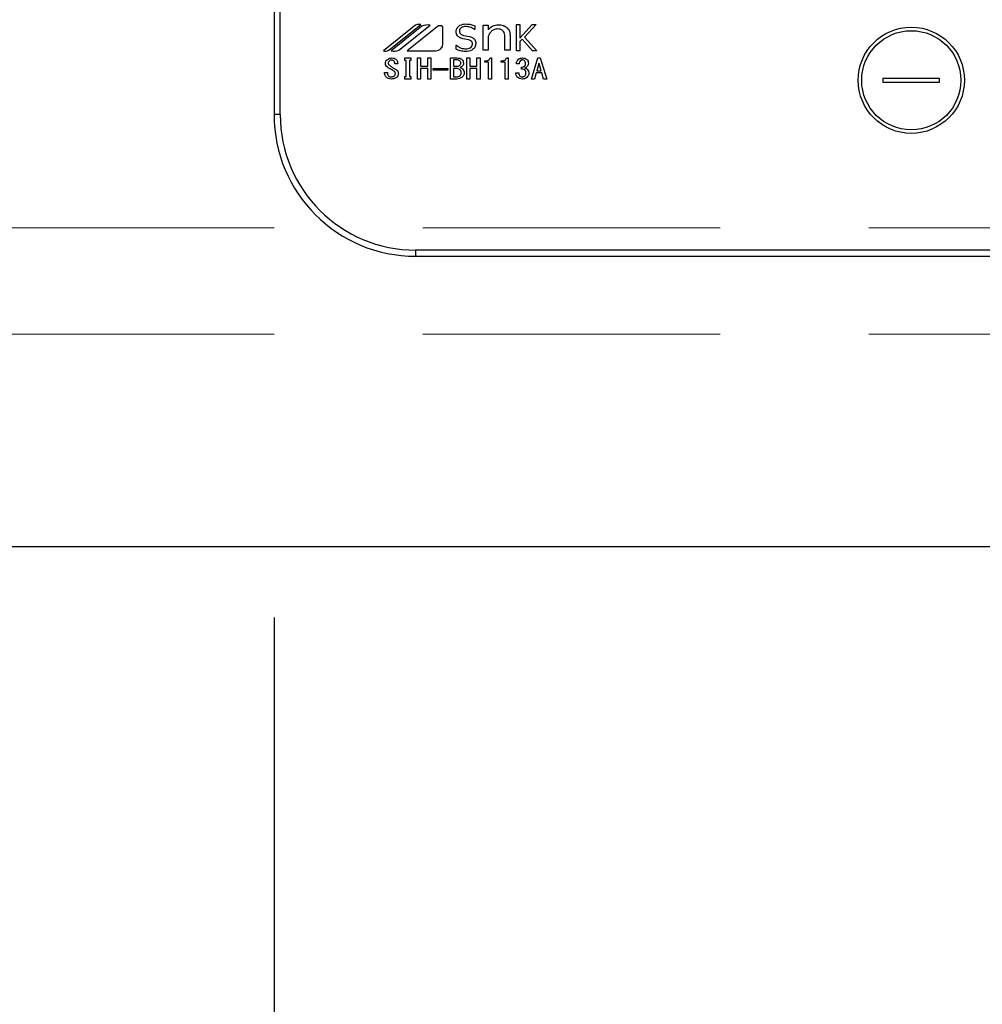
# Model space of a CAD drawing. Units: millimetres. Extents: x 210 to 8110, y 68 to 5608.
# Drawn here: x 3549 to 3685, y 4395 to 4534 of the extents above; entities that cross this region are included whole.
import ezdxf

# ---------------------------------------------------------------- set-up
doc = ezdxf.new("R2010")
doc.units = ezdxf.units.MM
doc.header["$LTSCALE"] = 5
doc.linetypes.add('HIDDEN', pattern=[12.6, 8.4, -4.2])
for name, color, linetype, lineweight in [('キャビ', 134, 'Continuous', 9), ('トップ', 14, 'Continuous', 9), ('熱源', 214, 'Continuous', 9)]:
    doc.layers.add(name, color=color, linetype=linetype, lineweight=lineweight)
doc.styles.get("Standard").update_dxf_attribs({"font": 'txt', "bigfont": 'bigfont'})
doc.styles.add('ＭＳ ゴシック', font='txt')
doc.dimstyles.get("Standard").update_dxf_attribs({"dimtxt": 0.18, "dimasz": 0.18, "dimexe": 0.18, "dimexo": 0.0625, "dimgap": 0.09, "dimtad": 0, "dimtih": 1, "dimtoh": 1, "dimdec": 4, "dimzin": 0, "dimdsep": 46, "dimtxsty": 'Standard', "dimcen": 0.09, "dimadec": 0, "dimazin": 0, "dimtfac": 1, "dimtdec": 4, "dimtofl": 0, "dimtmove": 0, "dimatfit": 3, "dimfxl": 1, "dimtolj": 1, "dimtzin": 0, "dimarcsym": 0})

# ---------------------------------------------------------------- blocks, each defined once
blk = doc.blocks.new('_DOT')
at = {"color": 0}
blk.add_line((-0.5, 0), (-1, 0), dxfattribs=at)
at = {"color": 0, "const_width": 0.5}
blk.add_lwpolyline([(-0.25, 0, 1), (0.25, 0, 1)], format="xyb", close=True, dxfattribs=at)
blk = doc.blocks.new('Dim20')
at = {"layer": 'トップ', "color": 14, "linetype": 'HIDDEN', "lineweight": 9}
for p, q in [((3140, 4500), (3140, 4240)), ((3540, 4500), (3540, 4240)), ((3140, 4260), (3540, 4260))]:
    blk.add_line(p, q, dxfattribs=at)
at = {"layer": 'トップ', "color": 14, "linetype": 'HIDDEN', "lineweight": 9, "xscale": 12, "yscale": 12, "zscale": 12}
for p, rotation in [((3140, 4260), 179.9999999999998), ((3540, 4260), 359.9999999999997)]:
    blk.add_blockref('_DOT', p, dxfattribs=dict(at, rotation=rotation))
at = {"layer": 'トップ', "color": 14, "linetype": 'Continuous', "lineweight": 9, "insert": (3340, 4260), "char_height": 70, "width": 900, "attachment_point": 8, "style": 'ＭＳ ゴシック'}
blk.add_mtext('400', dxfattribs=at)
blk = doc.blocks.new('Dim21')
at = {"layer": 'トップ', "color": 14, "linetype": 'Continuous', "lineweight": 30}
for p, q in [((3080, 4440), (3080, 4060)), ((3980, 4440), (3980, 4060)), ((3080, 4080), (3980, 4080))]:
    blk.add_line(p, q, dxfattribs=at)
at = {"layer": 'トップ', "color": 14, "linetype": 'Continuous', "lineweight": 30, "xscale": 12, "yscale": 12, "zscale": 12}
for p, rotation in [((3080, 4080), 179.9999999999998), ((3980, 4080), 359.9999999999997)]:
    blk.add_blockref('_DOT', p, dxfattribs=dict(at, rotation=rotation))
at = {"layer": 'トップ', "color": 14, "linetype": 'Continuous', "lineweight": 9, "insert": (3530, 4080), "char_height": 70, "width": 900, "attachment_point": 8, "style": 'ＭＳ ゴシック'}
blk.add_mtext('900', dxfattribs=at)
blk = doc.blocks.new('*G61')
at = {"layer": '熱源', "color": 214, "linetype": 'Continuous', "lineweight": 30}
for p, q in [((3585, 4834), (3585, 4521)), ((3585.87, 4521), (3585.87, 4834)), ((3601.22, 4530.11), (3605.71, 4533.73)), ((3602.63, 4530.09), (3607.05, 4533.64)), ((3613.35, 4533.54), (3613.35, 4533.01)), ((3614.52, 4533.63), (3615.26, 4533.63)), ((3614.52, 4530.09), (3614.52, 4533.63)), ((3615.26, 4533.63), (3615.26, 4532.97)), ((3619.23, 4533.72), (3619.7, 4533.72)), ((3619.23, 4530), (3619.23, 4533.72)), ((3619.7, 4531.79), (3621.45, 4533.72)), ((3619.7, 4533.72), (3619.7, 4531.79)), ((3622.01, 4533.72), (3620.39, 4531.96)), ((3621.45, 4533.72), (3622.01, 4533.72)), ((3604.77, 4533.49), (3600.44, 4530)), ((3605.87, 4533.47), (3601.55, 4530)), ((3608.04, 4533.42), (3603.79, 4530)), ((3608.85, 4531), (3608.85, 4533.42)), ((3613.35, 4533.01), (3613.32, 4533.01)), ((3617.58, 4530.09), (3617.58, 4532.21)), ((3618.33, 4532.28), (3618.33, 4530.09)), ((3610.72, 4530.8), (3610.75, 4530.8)), ((3610.72, 4530.23), (3610.72, 4530.8)), ((3612.53, 4531.55), (3611.68, 4531.72)), ((3615.26, 4532.05), (3615.26, 4530.09)), ((3620.04, 4531.67), (3619.7, 4531.31)), ((3619.7, 4531.31), (3619.7, 4530)), ((3621.5, 4530), (3620.04, 4531.67)), ((3620.39, 4531.96), (3622.1, 4530)), ((3603.79, 4530), (3607.86, 4530)), ((3615.26, 4530.09), (3614.52, 4530.09)), ((3618.33, 4530.09), (3617.58, 4530.09)), ((3619.7, 4530), (3619.23, 4530)), ((3622.1, 4530), (3621.5, 4530)), ((3602.46, 4528.18), (3602.05, 4528.18)), ((3603.49, 4529.01), (3604.31, 4529.01)), ((3603.49, 4528.64), (3603.49, 4529.01)), ((3603.68, 4528.64), (3603.49, 4528.64)), ((3603.68, 4526.37), (3603.68, 4528.64)), ((3604.11, 4528.64), (3604.11, 4526.37)), ((3604.31, 4528.64), (3604.11, 4528.64)), ((3604.31, 4529.01), (3604.31, 4528.64)), ((3605.27, 4529.01), (3605.7, 4529.01)), ((3605.27, 4526.03), (3605.27, 4529.01)), ((3605.7, 4529.01), (3605.7, 4527.82)), ((3606.72, 4527.82), (3606.72, 4529.01)), ((3606.72, 4529.01), (3607.14, 4529.01)), ((3607.14, 4529.01), (3607.14, 4526.03)), ((3609.9, 4529.01), (3610.85, 4529.01)), ((3609.9, 4526.03), (3609.9, 4529.01)), ((3610.33, 4528.72), (3610.33, 4527.82)), ((3610.92, 4528.72), (3610.33, 4528.72)), ((3612.21, 4529.01), (3612.64, 4529.01)), ((3612.21, 4526.03), (3612.21, 4529.01)), ((3612.64, 4529.01), (3612.64, 4527.82)), ((3613.66, 4529.01), (3614.09, 4529.01)), ((3613.66, 4527.82), (3613.66, 4529.01)), ((3614.09, 4529.01), (3614.09, 4526.03)), ((3614.77, 4528.4), (3614.77, 4528.58)), ((3615.3, 4528.4), (3614.77, 4528.4)), ((3615.3, 4526.03), (3615.3, 4528.4)), ((3615.51, 4529.01), (3615.73, 4529.01)), ((3615.73, 4529.01), (3615.73, 4526.03)), ((3617.09, 4528.4), (3617.09, 4528.58)), ((3617.62, 4528.4), (3617.09, 4528.4)), ((3617.62, 4526.03), (3617.62, 4528.4)), ((3617.83, 4529.01), (3618.05, 4529.01)), ((3618.05, 4529.01), (3618.05, 4526.03)), ((3619.62, 4528.18), (3619.22, 4528.18)), ((3621.34, 4526.03), (3622.24, 4529.01)), ((3622.4, 4528.2), (3622.11, 4527.19)), ((3622.24, 4529.01), (3622.6, 4529.01)), ((3622.44, 4528.2), (3622.4, 4528.2)), ((3622.73, 4527.19), (3622.44, 4528.2)), ((3622.6, 4529.01), (3623.51, 4526.03)), ((3600.62, 4526.96), (3601.03, 4526.96)), ((3600.62, 4526.81), (3600.62, 4526.96)), ((3601.03, 4526.96), (3601.03, 4526.82)), ((3605.7, 4527.82), (3606.72, 4527.82)), ((3605.7, 4527.53), (3605.7, 4526.03)), ((3606.72, 4527.53), (3605.7, 4527.53)), ((3606.72, 4526.03), (3606.72, 4527.53)), ((3607.49, 4527.27), (3607.49, 4527.53)), ((3607.49, 4527.53), (3609.55, 4527.53)), ((3609.55, 4527.27), (3607.49, 4527.27)), ((3609.55, 4527.53), (3609.55, 4527.27)), ((3610.33, 4527.82), (3610.87, 4527.82)), ((3610.33, 4527.53), (3610.33, 4526.32)), ((3610.81, 4527.53), (3610.33, 4527.53)), ((3612.64, 4527.82), (3613.66, 4527.82)), ((3612.64, 4527.53), (3612.64, 4526.03)), ((3613.66, 4527.53), (3612.64, 4527.53)), ((3613.66, 4526.03), (3613.66, 4527.53)), ((3619.15, 4526.92), (3619.56, 4526.92)), ((3619.94, 4527.43), (3619.94, 4527.69)), ((3622.02, 4526.9), (3621.77, 4526.03)), ((3622.82, 4526.9), (3622.02, 4526.9)), ((3622.11, 4527.19), (3622.73, 4527.19)), ((3623.07, 4526.03), (3622.82, 4526.9)), ((3603.49, 4526.37), (3603.68, 4526.37)), ((3603.49, 4526.01), (3603.49, 4526.37)), ((3604.31, 4526.01), (3603.49, 4526.01)), ((3604.11, 4526.37), (3604.31, 4526.37)), ((3604.31, 4526.37), (3604.31, 4526.01)), ((3605.7, 4526.03), (3605.27, 4526.03)), ((3607.14, 4526.03), (3606.72, 4526.03)), ((3610.81, 4526.03), (3609.9, 4526.03)), ((3610.33, 4526.32), (3610.74, 4526.32)), ((3612.64, 4526.03), (3612.21, 4526.03)), ((3614.09, 4526.03), (3613.66, 4526.03)), ((3615.73, 4526.03), (3615.3, 4526.03)), ((3618.05, 4526.03), (3617.62, 4526.03)), ((3621.77, 4526.03), (3621.34, 4526.03)), ((3623.51, 4526.03), (3623.07, 4526.03)), ((3671, 4526.1), (3671, 4525.6)), ((3679, 4526.1), (3671, 4526.1)), ((3671, 4525.6), (3679, 4525.6)), ((3679, 4525.6), (3679, 4526.1)), ((3585.87, 4521), (3585, 4521)), ((3605, 4501.87), (3605, 4501)), ((3885, 4501.87), (3605, 4501.87)), ((3605, 4501), (3885, 4501))]:
    blk.add_line(p, q, dxfattribs=at)
for radius in [7.5, 7]:
    blk.add_circle((3675, 4525.85), radius, dxfattribs=at)
for centre, radius, start, end in [((3605.51, 4532.57), 1.17, 79.9567, 128.7868), ((3606.72, 4531.73), 1.94, 80.3322, 116.0376), ((3608.45, 4532.91), 0.647, 51.2132, 128.7868), ((3607.86, 4531), 0.996, 270, 0), ((3600.73, 4530.72), 0.777, 247.8179, 308.7868), ((3601.95, 4531.77), 1.82, 257.4535, 292.051), ((3605, 4521), 20, 180, 270), ((3605, 4521), 19.13, 180, 270)]:
    blk.add_arc(centre, radius, start, end, dxfattribs=at)
for points, knots in [([(3610.72, 4532.74), (3610.75, 4532.92), (3610.81, 4533.28), (3611.33, 4533.73), (3611.8, 4533.78), (3612.08, 4533.81)], [0, 0, 0, 0, 0.279311, 0.559897, 1, 1, 1, 1]), ([(3612.08, 4533.81), (3612.33, 4533.79), (3612.76, 4533.77), (3613.17, 4533.61), (3613.35, 4533.54)], [0, 0, 0, 0, 0.559696, 1, 1, 1, 1]), ([(3615.26, 4532.97), (3615.47, 4533.2), (3615.84, 4533.61), (3616.38, 4533.67), (3616.62, 4533.7)], [0, 0, 0, 0, 0.55949, 1, 1, 1, 1]), ([(3616.62, 4533.7), (3616.89, 4533.69), (3617.37, 4533.66), (3617.75, 4533.38), (3617.92, 4533.26)], [0, 0, 0, 0, 0.560744, 1, 1, 1, 1]), ([(3611.68, 4531.72), (3611.54, 4531.76), (3611.26, 4531.83), (3610.93, 4532.07), (3610.74, 4532.4), (3610.73, 4532.63), (3610.72, 4532.74)], [0, 0, 0, 0, 0.2806691, 0.5600688, 0.7797561, 1, 1, 1, 1]), ([(3612.07, 4533.43), (3611.96, 4533.43), (3611.73, 4533.42), (3611.43, 4533.28), (3611.22, 4533.06), (3611.2, 4532.88), (3611.19, 4532.79)], [0, 0, 0, 0, 0.281041, 0.561099, 0.780719, 1, 1, 1, 1]), ([(3611.19, 4532.79), (3611.2, 4532.71), (3611.21, 4532.54), (3611.41, 4532.3), (3611.62, 4532.23), (3611.74, 4532.19)], [0, 0, 0, 0, 0.280394, 0.56013, 1, 1, 1, 1]), ([(3611.74, 4532.19), (3612.13, 4532.13), (3612.61, 4532.06), (3613.14, 4531.81), (3613.35, 4531.6), (3613.48, 4531.33), (3613.49, 4531.14), (3613.49, 4531.04)], [0, 0, 0, 0, 0.500679, 0.625598, 0.750361, 0.875062, 1, 1, 1, 1]), ([(3613.32, 4533.01), (3613.1, 4533.15), (3612.72, 4533.39), (3612.27, 4533.42), (3612.07, 4533.43)], [0, 0, 0, 0, 0.559188, 1, 1, 1, 1]), ([(3615.67, 4532.75), (3615.58, 4532.63), (3615.4, 4532.43), (3615.3, 4532.17), (3615.26, 4532.05)], [0, 0, 0, 0, 0.559724, 1, 1, 1, 1]), ([(3616.56, 4533.1), (3616.37, 4533.08), (3616.04, 4533.05), (3615.79, 4532.84), (3615.67, 4532.75)], [0, 0, 0, 0, 0.559661, 1, 1, 1, 1]), ([(3617.32, 4532.84), (3617.19, 4532.93), (3616.96, 4533.09), (3616.68, 4533.09), (3616.56, 4533.1)], [0, 0, 0, 0, 0.557491, 1, 1, 1, 1]), ([(3617.58, 4532.21), (3617.57, 4532.34), (3617.54, 4532.58), (3617.38, 4532.76), (3617.32, 4532.84)], [0, 0, 0, 0, 0.558828, 1, 1, 1, 1]), ([(3617.92, 4533.26), (3618.05, 4533.09), (3618.29, 4532.81), (3618.32, 4532.44), (3618.33, 4532.28)], [0, 0, 0, 0, 0.559338, 1, 1, 1, 1]), ([(3610.75, 4530.8), (3610.97, 4530.64), (3611.36, 4530.34), (3611.85, 4530.3), (3612.06, 4530.28)], [0, 0, 0, 0, 0.559524, 1, 1, 1, 1]), ([(3613.49, 4531.04), (3613.46, 4530.85), (3613.4, 4530.46), (3612.85, 4529.99), (3612.35, 4529.94), (3612.05, 4529.91)], [0, 0, 0, 0, 0.279337, 0.55992, 1, 1, 1, 1]), ([(3612.06, 4530.28), (3612.29, 4530.3), (3612.63, 4530.33), (3612.93, 4530.6), (3613.01, 4530.81), (3613.02, 4530.92), (3613.02, 4530.97)], [0, 0, 0, 0, 0.498654, 0.748536, 0.874207, 1, 1, 1, 1]), ([(3613.02, 4530.97), (3613.02, 4531.05), (3613.01, 4531.21), (3612.85, 4531.45), (3612.65, 4531.51), (3612.53, 4531.55)], [0, 0, 0, 0, 0.281009, 0.559996, 1, 1, 1, 1]), ([(3612.05, 4529.91), (3611.79, 4529.93), (3611.33, 4529.97), (3610.91, 4530.15), (3610.72, 4530.23)], [0, 0, 0, 0, 0.559518, 1, 1, 1, 1]), ([(3600.73, 4528.23), (3600.73, 4528.29), (3600.73, 4528.41), (3600.81, 4528.62), (3600.93, 4528.73), (3601, 4528.79)], [0, 0, 0, 0, 0.280412, 0.560628, 1, 1, 1, 1]), ([(3601.03, 4527.69), (3600.94, 4527.77), (3600.77, 4527.92), (3600.74, 4528.13), (3600.73, 4528.23)], [0, 0, 0, 0, 0.559106, 1, 1, 1, 1]), ([(3601, 4528.79), (3601.1, 4528.86), (3601.28, 4528.98), (3601.5, 4529), (3601.59, 4529.01)], [0, 0, 0, 0, 0.559608, 1, 1, 1, 1]), ([(3601.29, 4528.59), (3601.24, 4528.54), (3601.15, 4528.45), (3601.13, 4528.33), (3601.12, 4528.27)], [0, 0, 0, 0, 0.559914, 1, 1, 1, 1]), ([(3601.12, 4528.27), (3601.13, 4528.23), (3601.14, 4528.14), (3601.23, 4528.01), (3601.32, 4527.94), (3601.38, 4527.89)], [0, 0, 0, 0, 0.2792717, 0.5594607, 1, 1, 1, 1]), ([(3601.59, 4528.7), (3601.53, 4528.7), (3601.42, 4528.69), (3601.33, 4528.62), (3601.29, 4528.59)], [0, 0, 0, 0, 0.559811, 1, 1, 1, 1]), ([(3601.59, 4529.01), (3601.72, 4529), (3601.94, 4528.99), (3602.13, 4528.87), (3602.21, 4528.82)], [0, 0, 0, 0, 0.560688, 1, 1, 1, 1]), ([(3601.9, 4528.59), (3601.85, 4528.63), (3601.75, 4528.69), (3601.64, 4528.7), (3601.59, 4528.7)], [0, 0, 0, 0, 0.559085, 1, 1, 1, 1]), ([(3602.05, 4528.18), (3602.05, 4528.27), (3602.05, 4528.43), (3601.95, 4528.54), (3601.9, 4528.59)], [0, 0, 0, 0, 0.559482, 1, 1, 1, 1]), ([(3602.21, 4528.82), (3602.26, 4528.78), (3602.35, 4528.68), (3602.45, 4528.46), (3602.46, 4528.29), (3602.46, 4528.18)], [0, 0, 0, 0, 0.280218, 0.560366, 1, 1, 1, 1]), ([(3610.85, 4529.01), (3610.98, 4529), (3611.21, 4528.99), (3611.4, 4528.87), (3611.48, 4528.82)], [0, 0, 0, 0, 0.560878, 1, 1, 1, 1]), ([(3611.25, 4528.58), (3611.19, 4528.62), (3611.1, 4528.7), (3610.98, 4528.71), (3610.92, 4528.72)], [0, 0, 0, 0, 0.560429, 1, 1, 1, 1]), ([(3611.21, 4527.94), (3611.26, 4527.99), (3611.36, 4528.09), (3611.37, 4528.22), (3611.37, 4528.27)], [0, 0, 0, 0, 0.559429, 1, 1, 1, 1]), ([(3611.37, 4528.27), (3611.37, 4528.34), (3611.36, 4528.46), (3611.28, 4528.54), (3611.25, 4528.58)], [0, 0, 0, 0, 0.560107, 1, 1, 1, 1]), ([(3611.48, 4528.82), (3611.57, 4528.74), (3611.72, 4528.58), (3611.74, 4528.37), (3611.75, 4528.27)], [0, 0, 0, 0, 0.5596519, 1, 1, 1, 1]), ([(3611.75, 4528.27), (3611.75, 4528.17), (3611.73, 4528), (3611.61, 4527.87), (3611.56, 4527.82)], [0, 0, 0, 0, 0.559669, 1, 1, 1, 1]), ([(3614.77, 4528.58), (3614.95, 4528.59), (3615.2, 4528.6), (3615.45, 4528.81), (3615.49, 4528.94), (3615.51, 4529.01)], [0, 0, 0, 0, 0.558824, 0.779318, 1, 1, 1, 1]), ([(3617.09, 4528.58), (3617.26, 4528.59), (3617.51, 4528.6), (3617.76, 4528.81), (3617.81, 4528.94), (3617.83, 4529.01)], [0, 0, 0, 0, 0.558824, 0.779318, 1, 1, 1, 1]), ([(3619.22, 4528.18), (3619.24, 4528.32), (3619.28, 4528.57), (3619.45, 4528.74), (3619.53, 4528.82)], [0, 0, 0, 0, 0.5593168, 1, 1, 1, 1]), ([(3619.53, 4528.82), (3619.62, 4528.88), (3619.8, 4528.99), (3620, 4529), (3620.09, 4529.01)], [0, 0, 0, 0, 0.558604, 1, 1, 1, 1]), ([(3619.82, 4528.64), (3619.76, 4528.56), (3619.64, 4528.43), (3619.63, 4528.26), (3619.62, 4528.18)], [0, 0, 0, 0, 0.557722, 1, 1, 1, 1]), ([(3620.09, 4528.73), (3620.03, 4528.73), (3619.93, 4528.72), (3619.85, 4528.66), (3619.82, 4528.64)], [0, 0, 0, 0, 0.559891, 1, 1, 1, 1]), ([(3620.09, 4529.01), (3620.21, 4529), (3620.42, 4528.99), (3620.59, 4528.87), (3620.67, 4528.82)], [0, 0, 0, 0, 0.560312, 1, 1, 1, 1]), ([(3620.36, 4528.64), (3620.31, 4528.67), (3620.23, 4528.72), (3620.13, 4528.73), (3620.09, 4528.73)], [0, 0, 0, 0, 0.558972, 1, 1, 1, 1]), ([(3620.52, 4528.2), (3620.52, 4528.29), (3620.51, 4528.46), (3620.41, 4528.58), (3620.36, 4528.64)], [0, 0, 0, 0, 0.561352, 1, 1, 1, 1]), ([(3620.38, 4527.83), (3620.4, 4527.86), (3620.46, 4527.91), (3620.51, 4528.04), (3620.52, 4528.14), (3620.52, 4528.2)], [0, 0, 0, 0, 0.279943, 0.560024, 1, 1, 1, 1]), ([(3620.67, 4528.82), (3620.75, 4528.73), (3620.9, 4528.57), (3620.91, 4528.35), (3620.92, 4528.26)], [0, 0, 0, 0, 0.558563, 1, 1, 1, 1]), ([(3620.92, 4528.26), (3620.91, 4528.15), (3620.9, 4527.97), (3620.78, 4527.83), (3620.72, 4527.77)], [0, 0, 0, 0, 0.560382, 1, 1, 1, 1]), ([(3600.91, 4526.23), (3600.82, 4526.32), (3600.65, 4526.48), (3600.63, 4526.71), (3600.62, 4526.81)], [0, 0, 0, 0, 0.559766, 1, 1, 1, 1]), ([(3601.88, 4527.17), (3601.72, 4527.27), (3601.43, 4527.43), (3601.15, 4527.61), (3601.03, 4527.69)], [0, 0, 0, 0, 0.559996, 1, 1, 1, 1]), ([(3601.03, 4526.82), (3601.04, 4526.75), (3601.05, 4526.61), (3601.14, 4526.5), (3601.18, 4526.46)], [0, 0, 0, 0, 0.560645, 1, 1, 1, 1]), ([(3601.38, 4527.89), (3601.51, 4527.8), (3601.76, 4527.63), (3602.02, 4527.49), (3602.14, 4527.43)], [0, 0, 0, 0, 0.559994, 1, 1, 1, 1]), ([(3602.14, 4526.81), (3602.13, 4526.85), (3602.12, 4526.94), (3602.04, 4527.08), (3601.94, 4527.14), (3601.88, 4527.17)], [0, 0, 0, 0, 0.280034, 0.560038, 1, 1, 1, 1]), ([(3601.97, 4526.46), (3602.03, 4526.51), (3602.12, 4526.61), (3602.13, 4526.75), (3602.14, 4526.81)], [0, 0, 0, 0, 0.5590023, 1, 1, 1, 1]), ([(3602.14, 4527.43), (3602.26, 4527.36), (3602.43, 4527.26), (3602.54, 4527.02), (3602.55, 4526.91), (3602.55, 4526.85)], [0, 0, 0, 0, 0.5577983, 0.7788461, 1, 1, 1, 1]), ([(3602.55, 4526.85), (3602.54, 4526.72), (3602.52, 4526.49), (3602.35, 4526.32), (3602.28, 4526.24)], [0, 0, 0, 0, 0.5594595, 1, 1, 1, 1]), ([(3611.25, 4527.34), (3611.18, 4527.4), (3611.05, 4527.5), (3610.88, 4527.52), (3610.81, 4527.53)], [0, 0, 0, 0, 0.5604245, 1, 1, 1, 1]), ([(3610.87, 4527.82), (3610.94, 4527.82), (3611.06, 4527.83), (3611.17, 4527.91), (3611.21, 4527.94)], [0, 0, 0, 0, 0.559617, 1, 1, 1, 1]), ([(3611.45, 4526.9), (3611.44, 4527), (3611.42, 4527.17), (3611.3, 4527.29), (3611.25, 4527.34)], [0, 0, 0, 0, 0.559345, 1, 1, 1, 1]), ([(3611.27, 4526.5), (3611.32, 4526.57), (3611.43, 4526.68), (3611.44, 4526.83), (3611.45, 4526.9)], [0, 0, 0, 0, 0.558728, 1, 1, 1, 1]), ([(3611.56, 4527.82), (3611.51, 4527.78), (3611.43, 4527.71), (3611.33, 4527.67), (3611.28, 4527.65)], [0, 0, 0, 0, 0.560417, 1, 1, 1, 1]), ([(3611.28, 4527.65), (3611.35, 4527.62), (3611.46, 4527.56), (3611.56, 4527.48), (3611.61, 4527.45)], [0, 0, 0, 0, 0.560075, 1, 1, 1, 1]), ([(3611.61, 4527.45), (3611.69, 4527.36), (3611.83, 4527.2), (3611.84, 4526.99), (3611.84, 4526.9)], [0, 0, 0, 0, 0.558103, 1, 1, 1, 1]), ([(3611.84, 4526.9), (3611.84, 4526.78), (3611.82, 4526.55), (3611.67, 4526.39), (3611.61, 4526.32)], [0, 0, 0, 0, 0.560367, 1, 1, 1, 1]), ([(3619.42, 4526.23), (3619.37, 4526.28), (3619.27, 4526.38), (3619.17, 4526.62), (3619.16, 4526.8), (3619.15, 4526.92)], [0, 0, 0, 0, 0.279946, 0.560048, 1, 1, 1, 1]), ([(3619.56, 4526.92), (3619.56, 4526.81), (3619.56, 4526.63), (3619.68, 4526.49), (3619.73, 4526.43)], [0, 0, 0, 0, 0.561394, 1, 1, 1, 1]), ([(3619.94, 4527.69), (3620.03, 4527.7), (3620.19, 4527.71), (3620.32, 4527.79), (3620.38, 4527.83)], [0, 0, 0, 0, 0.5608125, 1, 1, 1, 1]), ([(3620.38, 4527.33), (3620.3, 4527.37), (3620.17, 4527.44), (3620.01, 4527.44), (3619.94, 4527.43)], [0, 0, 0, 0, 0.557458, 1, 1, 1, 1]), ([(3620.72, 4527.77), (3620.66, 4527.72), (3620.56, 4527.64), (3620.43, 4527.59), (3620.38, 4527.57)], [0, 0, 0, 0, 0.560222, 1, 1, 1, 1]), ([(3620.38, 4527.57), (3620.45, 4527.55), (3620.58, 4527.51), (3620.69, 4527.44), (3620.74, 4527.4)], [0, 0, 0, 0, 0.560215, 1, 1, 1, 1]), ([(3620.58, 4526.92), (3620.56, 4527.01), (3620.54, 4527.17), (3620.43, 4527.28), (3620.38, 4527.33)], [0, 0, 0, 0, 0.558544, 1, 1, 1, 1]), ([(3620.41, 4526.46), (3620.45, 4526.49), (3620.51, 4526.56), (3620.57, 4526.72), (3620.57, 4526.84), (3620.58, 4526.92)], [0, 0, 0, 0, 0.279547, 0.559684, 1, 1, 1, 1]), ([(3620.99, 4526.88), (3620.98, 4526.75), (3620.95, 4526.5), (3620.78, 4526.32), (3620.7, 4526.24)], [0, 0, 0, 0, 0.5592599, 1, 1, 1, 1]), ([(3620.74, 4527.4), (3620.82, 4527.32), (3620.96, 4527.18), (3620.98, 4526.97), (3620.99, 4526.88)], [0, 0, 0, 0, 0.5594537, 1, 1, 1, 1]), ([(3601.58, 4526.03), (3601.44, 4526.04), (3601.2, 4526.05), (3601, 4526.17), (3600.91, 4526.23)], [0, 0, 0, 0, 0.560722, 1, 1, 1, 1]), ([(3601.18, 4526.46), (3601.24, 4526.42), (3601.35, 4526.35), (3601.48, 4526.34), (3601.54, 4526.34)], [0, 0, 0, 0, 0.558844, 1, 1, 1, 1]), ([(3601.54, 4526.34), (3601.63, 4526.34), (3601.78, 4526.34), (3601.92, 4526.42), (3601.97, 4526.46)], [0, 0, 0, 0, 0.5610263, 1, 1, 1, 1]), ([(3602.28, 4526.24), (3602.16, 4526.17), (3601.94, 4526.04), (3601.69, 4526.03), (3601.58, 4526.03)], [0, 0, 0, 0, 0.558193, 1, 1, 1, 1]), ([(3610.74, 4526.32), (3610.85, 4526.33), (3611.04, 4526.34), (3611.2, 4526.45), (3611.27, 4526.5)], [0, 0, 0, 0, 0.559674, 1, 1, 1, 1]), ([(3611.61, 4526.32), (3611.47, 4526.23), (3611.23, 4526.06), (3610.94, 4526.04), (3610.81, 4526.03)], [0, 0, 0, 0, 0.559309, 1, 1, 1, 1]), ([(3620.07, 4526.03), (3619.94, 4526.04), (3619.7, 4526.05), (3619.51, 4526.17), (3619.42, 4526.23)], [0, 0, 0, 0, 0.560579, 1, 1, 1, 1]), ([(3619.73, 4526.43), (3619.79, 4526.39), (3619.89, 4526.33), (3620.02, 4526.32), (3620.07, 4526.32)], [0, 0, 0, 0, 0.558281, 1, 1, 1, 1]), ([(3620.07, 4526.32), (3620.14, 4526.33), (3620.27, 4526.35), (3620.37, 4526.42), (3620.41, 4526.46)], [0, 0, 0, 0, 0.558733, 1, 1, 1, 1]), ([(3620.7, 4526.24), (3620.6, 4526.17), (3620.4, 4526.05), (3620.17, 4526.04), (3620.07, 4526.03)], [0, 0, 0, 0, 0.558803, 1, 1, 1, 1])]:
    blk.add_open_spline(points, degree=3, knots=knots, dxfattribs=at)
blk = doc.blocks.new('Dim33')
at = {"layer": '熱源', "color": 214, "linetype": 'HIDDEN', "lineweight": 9}
for p, q in [((3540, 4500), (3540, 4240)), ((3585, 4432.2), (3585, 4240)), ((3540, 4260), (3585, 4260))]:
    blk.add_line(p, q, dxfattribs=at)
at = {"layer": '熱源', "color": 214, "linetype": 'HIDDEN', "lineweight": 9, "xscale": 12, "yscale": 12, "zscale": 12}
for p, rotation in [((3540, 4260), 179.9999999999998), ((3585, 4260), 359.9999999999997)]:
    blk.add_blockref('_DOT', p, dxfattribs=dict(at, rotation=rotation))
at = {"layer": '熱源', "color": 214, "linetype": 'Continuous', "lineweight": 9, "insert": (3569.77, 4240), "char_height": 70, "width": 566.6667, "attachment_point": 2, "style": 'ＭＳ ゴシック'}
blk.add_mtext('45', dxfattribs=at)
blk = doc.blocks.new('Dim34')
at = {"layer": '熱源', "color": 214, "linetype": 'Continuous', "lineweight": 30}
for p, q in [((3585, 4450), (3585, 4240)), ((3905, 4450), (3905, 4240)), ((3585, 4260), (3905, 4260))]:
    blk.add_line(p, q, dxfattribs=at)
at = {"layer": '熱源', "color": 214, "linetype": 'Continuous', "lineweight": 30, "xscale": 12, "yscale": 12, "zscale": 12}
for p, rotation in [((3585, 4260), 179.9999999999998), ((3905, 4260), 359.9999999999997)]:
    blk.add_blockref('_DOT', p, dxfattribs=dict(at, rotation=rotation))
at = {"layer": '熱源', "color": 214, "linetype": 'Continuous', "lineweight": 9, "insert": (3745, 4260), "char_height": 70, "width": 900, "attachment_point": 8, "style": 'ＭＳ ゴシック'}
blk.add_mtext('320', dxfattribs=at)

msp = doc.modelspace()

# ---------------------------------------------------------------- linework, layer by layer
at = {"layer": 'キャビ', "color": 134, "linetype": 'HIDDEN', "lineweight": 9}
for p, q in [((3963, 4505), (3097, 4505)), ((3963, 4490), (3097, 4490))]:
    msp.add_line(p, q, dxfattribs=at)
at = {"layer": 'トップ', "color": 14, "linetype": 'Continuous', "lineweight": 30}
msp.add_line((3080, 4460), (3980, 4460), dxfattribs=at)

# ---------------------------------------------------------------- block references
msp.add_blockref('*G61', (0, 0))

# ---------------------------------------------------------------- dimensions: what is measured, and where the dimension line sits
at = {"layer": 'トップ', "color": 14, "linetype": 'HIDDEN', "lineweight": 9}
dim = msp.add_linear_dim(base=(3540, 4260), p1=(3140, 4520), p2=(3540, 4520), dimstyle='Standard', override={"dimscale": 1, "dimtxt": 70, "dimasz": 12, "dimexe": 20, "dimexo": 20, "dimgap": 0, "dimtad": 1, "dimtih": 0, "dimtoh": 0, "dimdec": 2, "dimzin": 8, "dimtxsty": 'ＭＳ ゴシック', "dimblk1": 'DOT', "dimblk2": 'DOT', "dimsah": 1, "dimse1": 0, "dimse2": 0, "dimtix": 0, "dimtofl": 1, "dimtmove": 1, "dimatfit": 2, "dimtzin": 8}, dxfattribs=at)
dim.commit()
dim.dimension.update_dxf_attribs({"geometry": 'Dim20', "text_midpoint": (3340, 4260), "dimtype": 160})
at = {"layer": 'トップ', "color": 14, "linetype": 'Continuous', "lineweight": 30}
dim = msp.add_linear_dim(base=(3980, 4080), p1=(3080, 4460), p2=(3980, 4460), dimstyle='Standard', override={"dimscale": 1, "dimtxt": 70, "dimasz": 12, "dimexe": 20, "dimexo": 20, "dimgap": 0, "dimtad": 1, "dimtih": 0, "dimtoh": 0, "dimdec": 2, "dimzin": 8, "dimtxsty": 'ＭＳ ゴシック', "dimblk1": 'DOT', "dimblk2": 'DOT', "dimsah": 1, "dimse1": 0, "dimse2": 0, "dimtix": 0, "dimtofl": 1, "dimtmove": 1, "dimatfit": 2, "dimtzin": 8}, dxfattribs=at)
dim.commit()
dim.dimension.update_dxf_attribs({"geometry": 'Dim21', "text_midpoint": (3530, 4080), "dimtype": 160})
at = {"layer": '熱源', "color": 214, "linetype": 'HIDDEN', "lineweight": 9}
dim = msp.add_linear_dim(base=(3585, 4260), p1=(3540, 4520), p2=(3585, 4452.201), dimstyle='Standard', override={"dimscale": 1, "dimtxt": 70, "dimasz": 12, "dimexe": 20, "dimexo": 20, "dimgap": 0, "dimtad": 1, "dimtih": 0, "dimtoh": 0, "dimdec": 2, "dimzin": 8, "dimtxsty": 'ＭＳ ゴシック', "dimblk1": 'DOT', "dimblk2": 'DOT', "dimsah": 1, "dimse1": 0, "dimse2": 0, "dimtix": 0, "dimtofl": 1, "dimtmove": 2, "dimatfit": 2, "dimtzin": 8}, dxfattribs=at)
dim.commit()
dim.dimension.update_dxf_attribs({"geometry": 'Dim33', "text_midpoint": (3569.769, 4205), "dimtype": 160})
at = {"layer": '熱源', "color": 214, "linetype": 'Continuous', "lineweight": 30}
dim = msp.add_linear_dim(base=(3905, 4260), p1=(3585, 4490), p2=(3905, 4490), dimstyle='Standard', override={"dimscale": 1, "dimtxt": 70, "dimasz": 12, "dimexe": 20, "dimexo": 40, "dimgap": 0, "dimtad": 1, "dimtih": 0, "dimtoh": 0, "dimdec": 2, "dimzin": 8, "dimtxsty": 'ＭＳ ゴシック', "dimblk1": 'DOT', "dimblk2": 'DOT', "dimsah": 1, "dimse1": 0, "dimse2": 0, "dimtix": 0, "dimtofl": 1, "dimtmove": 1, "dimatfit": 2, "dimtzin": 8}, dxfattribs=at)
dim.commit()
dim.dimension.update_dxf_attribs({"geometry": 'Dim34', "text_midpoint": (3745, 4260), "dimtype": 160})

doc.saveas('drawing.dxf')
